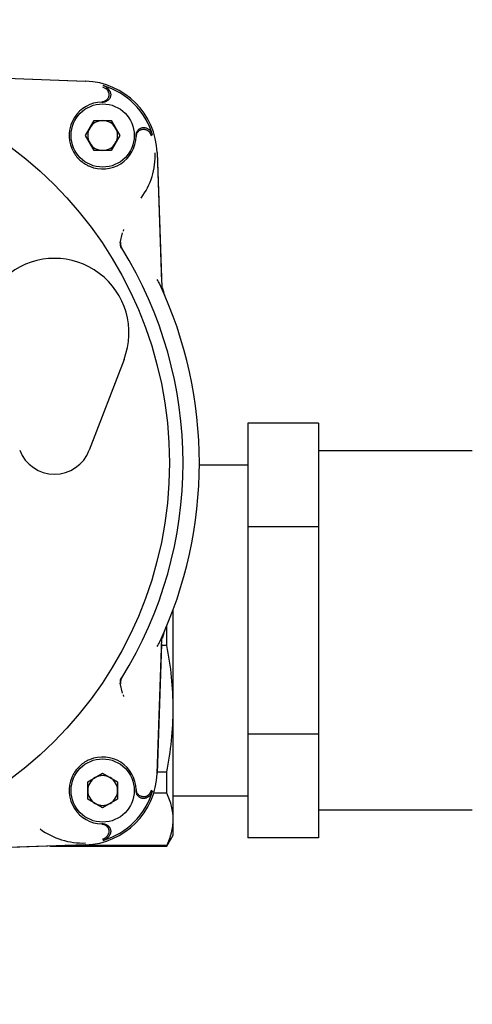
# Model space of a CAD drawing. Units: inches. Extents: x -3 to 341, y -4 to 264.
# Drawn here: x 50 to 53, y 186 to 191 of the extents above; entities that cross this region are included whole.
import ezdxf

# ---------------------------------------------------------------- set-up
doc = ezdxf.new("R2010")
doc.units = ezdxf.units.IN
doc.header["$MEASUREMENT"] = 0
doc.header["$PDSIZE"] = -1
doc.layers.add('DIMENSIONS', color=7, linetype='Continuous')
doc.layers.add('OBJECT', color=7, linetype='Continuous')
doc.dimstyles.get("Standard").update_dxf_attribs({"dimtxt": 0.18, "dimasz": 0.18, "dimexe": 0.18, "dimexo": 0.0625, "dimgap": 0.09, "dimtad": 0, "dimtih": 1, "dimtoh": 1, "dimdec": 4, "dimzin": 0, "dimdsep": 46, "dimtxsty": 'Standard', "dimcen": 0.09, "dimadec": 0, "dimazin": 0, "dimtfac": 1, "dimtdec": 4, "dimtofl": 0, "dimtmove": 0, "dimatfit": 3, "dimfxl": 0, "dimtolj": 1, "dimtzin": 0, "dimarcsym": 0})

# ---------------------------------------------------------------- blocks, each defined once
blk = doc.blocks.new('_D_6')
at = {"layer": 'Defpoints', "color": 0}
for p in [(74.311, 204.6001), (40.3733, 170.6001), (74.336, 170.6001)]:
    blk.add_point(p, dxfattribs=at)
at = {"layer": 'OBJECT', "color": 0, "lineweight": -2}
for p, q in [((73.511, 204.6001), (38.3733, 204.6001)), ((40.3733, 202.5201), (40.3733, 189.5601)), ((40.3733, 172.6801), (40.3733, 185.6401)), ((73.536, 170.6001), (38.3733, 170.6001))]:
    blk.add_line(p, q, dxfattribs=at)
at = {"layer": 'OBJECT', "color": 0}
for points in [[(40.72, 202.5201), (40.0267, 202.5201), (40.3733, 204.6001)], [(40.0267, 172.6801), (40.72, 172.6801), (40.3733, 170.6001)]]:
    blk.add_solid(points, dxfattribs=at)
at = {"layer": 'OBJECT', "color": 0, "insert": (40.3733, 188.6001), "char_height": 2, "attachment_point": 2}
blk.add_mtext('\\A1;34.00', dxfattribs=at)
blk = doc.blocks.new('_D_7')
at = {"layer": 'Defpoints', "color": 0}
for p in [(46.6725, 225.2379), (149.8423, 192.4451), (46.6725, 189.6636)]:
    blk.add_point(p, dxfattribs=at)
at = {"layer": 'DIMENSIONS', "color": 0, "lineweight": -2}
for p, q in [((46.6725, 190.4636), (46.6725, 227.2379)), ((149.8423, 193.2451), (149.8423, 227.2379)), ((48.7525, 225.2379), (91.7974, 225.2379)), ((147.7623, 225.2379), (104.7174, 225.2379))]:
    blk.add_line(p, q, dxfattribs=at)
at = {"layer": 'DIMENSIONS', "color": 0}
for points in [[(48.7525, 225.5846), (48.7525, 224.8912), (46.6725, 225.2379)], [(147.7623, 224.8912), (147.7623, 225.5846), (149.8423, 225.2379)]]:
    blk.add_solid(points, dxfattribs=at)
at = {"layer": 'DIMENSIONS', "color": 0, "insert": (98.2574, 226.2379), "char_height": 2, "attachment_point": 2}
blk.add_mtext('\\A1;(103.17)', dxfattribs=at)

msp = doc.modelspace()

# ---------------------------------------------------------------- linework, layer by layer
at = {"color": 7, "linetype": 'Continuous', "lineweight": 25}
for p, q in [((50.0822, 190.5318), (50.7951, 190.5069)), ((50.1123, 190.5307), (50.7941, 190.5069)), ((50.8842, 190.4768), (50.904, 190.4665)), ((50.8807, 190.396), (50.8883, 190.396)), ((50.8903, 190.3975), (50.897, 190.3969)), ((50.7944, 190.2189), (50.8401, 190.298)), ((50.8401, 190.298), (50.9315, 190.298)), ((50.9315, 190.298), (50.9772, 190.2189)), ((51.0638, 190.2301), (51.0644, 190.2233)), ((50.8401, 190.1398), (50.7944, 190.2189)), ((50.9772, 190.2189), (50.9315, 190.1398)), ((51.063, 190.2189), (51.0629, 190.2138)), ((51.063, 190.2214), (51.063, 190.2189)), ((50.9315, 190.1398), (50.8401, 190.1398)), ((51.1738, 190.1282), (51.1987, 189.4152)), ((51.1739, 190.1272), (51.1977, 189.4453)), ((50.9784, 189.6516), (50.9912, 189.7034)), ((50.9968, 189.7207), (50.9945, 189.7125)), ((50.9987, 189.0343), (50.8149, 188.5534)), ((52.0279, 188.6971), (51.6529, 188.6971)), ((51.6529, 188.6971), (51.6529, 188.1486)), ((52.0279, 188.6971), (52.0279, 188.4228)), ((52.8404, 188.5501), (52.0279, 188.5501)), ((51.6529, 188.4751), (51.3969, 188.4751)), ((52.0279, 188.4228), (52.0279, 188.1486)), ((52.0279, 188.1486), (51.6529, 188.1486)), ((51.6529, 188.1486), (51.6529, 187.0516)), ((52.0279, 188.1486), (52.0279, 187.6001)), ((51.2592, 187.1858), (51.2592, 187.7117)), ((51.2251, 187.5206), (51.2251, 187.6246)), ((52.0279, 187.6001), (52.0279, 187.0516)), ((51.1738, 186.8437), (51.1987, 187.5566)), ((51.1977, 187.5265), (51.1739, 186.8446)), ((51.2251, 187.5206), (51.1975, 187.5206)), ((50.9912, 187.2685), (50.9784, 187.3203)), ((50.9945, 187.2593), (50.9968, 187.2511)), ((51.2592, 186.5998), (51.2592, 187.1858)), ((52.0279, 187.0516), (51.6529, 187.0516)), ((51.6529, 187.0516), (51.6529, 186.5031)), ((52.0279, 187.0516), (52.0279, 186.7774)), ((50.8067, 186.7986), (50.8858, 186.8443)), ((50.8858, 186.8443), (50.965, 186.7986)), ((51.1741, 186.8509), (51.2251, 186.8509)), ((51.2251, 186.7385), (51.2251, 186.8509)), ((50.8067, 186.7073), (50.8067, 186.7986)), ((50.965, 186.7986), (50.965, 186.7073)), ((51.0629, 186.7581), (51.063, 186.7529)), ((51.063, 186.7529), (51.063, 186.7504)), ((51.0644, 186.7485), (51.0638, 186.7417)), ((51.1438, 186.7546), (51.1334, 186.7348)), ((51.2251, 186.7385), (51.1556, 186.7385)), ((52.0279, 186.7774), (52.0279, 186.5031)), ((50.8858, 186.6616), (50.8067, 186.7073)), ((50.965, 186.7073), (50.8858, 186.6616)), ((51.2592, 186.7251), (51.6529, 186.7251)), ((52.0279, 186.6501), (52.8404, 186.6501)), ((50.8883, 186.5758), (50.8807, 186.5759)), ((50.897, 186.575), (50.8903, 186.5744)), ((51.2592, 186.5174), (51.2592, 186.5998)), ((51.2251, 186.4584), (51.2592, 186.5174)), ((52.0279, 186.5031), (51.6529, 186.5031)), ((50.7951, 186.465), (50.0822, 186.4401)), ((50.7941, 186.4649), (50.3483, 186.4493)), ((50.6064, 186.4584), (51.2251, 186.4584)), ((51.2251, 186.4611), (50.6857, 186.4611)), ((51.2251, 186.4584), (51.2251, 186.4611))]:
    msp.add_line(p, q, dxfattribs=at)
for centre, radius in [((49.1529, 188.4859), 2.0858), ((50.8858, 190.2189), 0.1673), ((50.8858, 186.7529), 0.1673)]:
    msp.add_circle(centre, radius, dxfattribs=at)
for centre, radius, start, end in [((50.7814, 190.1144), 0.3927, 2, 88), ((50.7814, 190.1144), 0.3834, 16.158, 73.842), ((50.8858, 190.2189), 0.1772, 91.6524, 203.0808), ((50.8858, 190.2189), 0.0791, 90, 150), ((50.8858, 190.2189), 0.0791, 30, 90), ((50.8858, 190.2189), 0.0791, 150, 210), ((50.8858, 190.2189), 0.0791, 330, 30), ((50.8858, 190.2189), 0.1772, 246.9192, 358.3476), ((50.8858, 190.2189), 0.0791, 210, 270), ((50.8858, 190.2189), 0.0791, 270, 330), ((50.7814, 190.1144), 0.3824, 323.6902, 2), ((49.1529, 188.4859), 2.1579, 328.1836, 31.8164), ((50.631, 189.1749), 0.3937, 339.0752, 200.9248), ((49.1529, 188.4859), 2.2441, 335.035, 24.965), ((51.3944, 189.4522), 0.1969, 191.778, 203.3196), ((50.631, 188.6237), 0.1969, 200.9248, 339.0752), ((51.3944, 187.5196), 0.1969, 156.6804, 168.222), ((50.8858, 186.7529), 0.1772, 1.6524, 113.0808), ((50.7814, 186.8574), 0.3927, 272, 358), ((50.8858, 186.7529), 0.1772, 156.9192, 268.3476), ((50.8858, 186.7529), 0.0791, 120, 180), ((50.8858, 186.7529), 0.0791, 60, 120), ((50.8858, 186.7529), 0.0791, 0, 60), ((50.8858, 186.7529), 0.0791, 180, 240), ((50.7814, 186.8574), 0.3834, 286.158, 343.842), ((50.8858, 186.7529), 0.0791, 300, 0), ((50.8858, 186.7529), 0.0791, 240, 300), ((50.7814, 186.8574), 0.3824, 233.6902, 272)]:
    msp.add_arc(centre, radius, start, end, dxfattribs=at)
for points, knots in [([(50.9235, 190.4542), (50.9213, 190.4577), (50.9155, 190.4668), (50.9032, 190.4771), (50.8925, 190.481), (50.8881, 190.4827)], [0, 0, 0, 0, 0.267836, 0.694137, 1, 1, 1, 1]), ([(50.918, 190.4443), (50.9183, 190.4421), (50.9191, 190.4378), (50.9189, 190.4311), (50.9177, 190.4246), (50.9153, 190.4184), (50.912, 190.4126), (50.9077, 190.4075), (50.9026, 190.4032), (50.8969, 190.3998), (50.8907, 190.3974), (50.8852, 190.3962), (50.8818, 190.396), (50.8807, 190.396)], [0, 0, 0, 0, 0.093739, 0.190197, 0.283936, 0.380393, 0.47415, 0.570622, 0.664445, 0.760984, 0.854888, 0.951513, 1, 1, 1, 1]), ([(50.9235, 190.4542), (50.9244, 190.4523), (50.9264, 190.4483), (50.9279, 190.4418), (50.9285, 190.4351), (50.9279, 190.4285), (50.9262, 190.4221), (50.9234, 190.416), (50.9196, 190.4105), (50.9151, 190.4057), (50.9097, 190.4017), (50.9037, 190.3987), (50.8974, 190.3968), (50.8922, 190.396), (50.8891, 190.396), (50.8883, 190.396)], [0, 0, 0, 0, 0.079768, 0.161849, 0.241617, 0.323699, 0.40346, 0.485534, 0.565305, 0.647388, 0.727185, 0.809294, 0.889121, 0.971263, 1, 1, 1, 1]), ([(50.918, 190.4443), (50.9175, 190.4459), (50.9166, 190.4491), (50.9145, 190.454), (50.9115, 190.4589), (50.9079, 190.4632), (50.9052, 190.4655), (50.904, 190.4665)], [0, 0, 0, 0, 0.176248, 0.358473, 0.583253, 0.81434, 1, 1, 1, 1]), ([(51.0629, 190.2138), (51.0631, 190.216), (51.0634, 190.2204), (51.0653, 190.2268), (51.0682, 190.2328), (51.0721, 190.2382), (51.0768, 190.243), (51.0822, 190.2468), (51.0883, 190.2497), (51.0947, 190.2515), (51.1013, 190.2522), (51.1069, 190.2519), (51.1101, 190.2512), (51.1112, 190.251)], [0, 0, 0, 0, 0.0939641, 0.1906523, 0.2846166, 0.381308, 0.475233, 0.5718864, 0.6657315, 0.7623024, 0.8560739, 0.9525669, 1, 1, 1, 1]), ([(51.063, 190.2214), (51.063, 190.2236), (51.0632, 190.228), (51.0648, 190.2345), (51.0675, 190.2406), (51.0711, 190.2462), (51.0756, 190.2511), (51.0809, 190.2552), (51.0868, 190.2583), (51.0931, 190.2604), (51.0997, 190.2614), (51.1063, 190.2613), (51.1129, 190.2601), (51.1178, 190.2583), (51.1205, 190.2569), (51.1212, 190.2566)], [0, 0, 0, 0, 0.079847, 0.16201, 0.241857, 0.324021, 0.403854, 0.486004, 0.565807, 0.647926, 0.727701, 0.80979, 0.889552, 0.971626, 1, 1, 1, 1]), ([(51.1112, 190.251), (51.1128, 190.2506), (51.1161, 190.2497), (51.121, 190.2475), (51.1258, 190.2446), (51.1301, 190.241), (51.1324, 190.2383), (51.1334, 190.2371)], [0, 0, 0, 0, 0.176248, 0.358473, 0.583253, 0.81434, 1, 1, 1, 1]), ([(51.1496, 190.2211), (51.1482, 190.2251), (51.1446, 190.2352), (51.1347, 190.2478), (51.1252, 190.254), (51.1212, 190.2566)], [0, 0, 0, 0, 0.267837, 0.694126, 1, 1, 1, 1]), ([(51.1438, 190.2172), (51.1438, 190.2173), (51.1437, 190.2174), (51.1433, 190.2187), (51.142, 190.2224), (51.1391, 190.2292), (51.1355, 190.2342), (51.1334, 190.2371)], [0, 0, 0, 0, 0.00215, 0.017426, 0.183873, 0.541263, 1, 1, 1, 1]), ([(50.7228, 190.1494), (50.7271, 190.1406), (50.7358, 190.1226), (50.7543, 190.0991), (50.7763, 190.0785), (50.7953, 190.0662), (50.809, 190.0591), (50.8139, 190.057), (50.8164, 190.0559)], [0, 0, 0, 0, 0.2172878, 0.440877, 0.6581648, 0.881754, 0.9408166, 1, 1, 1, 1]), ([(50.9784, 189.6516), (50.9779, 189.6466), (50.9769, 189.6365), (50.9813, 189.6275), (50.9835, 189.623)], [0, 0, 0, 0, 0.5002167, 1, 1, 1, 1]), ([(50.9814, 189.6522), (50.9811, 189.6497), (50.9803, 189.6448), (50.981, 189.6373), (50.983, 189.6301), (50.9853, 189.6258), (50.9865, 189.6236)], [0, 0, 0, 0, 0.2500002, 0.5000005, 0.7500005, 1, 1, 1, 1]), ([(51.1873, 189.4331), (51.1853, 189.4371), (51.1814, 189.4449), (51.1767, 189.4527), (51.1744, 189.4565)], [0, 0, 0, 0, 0.511918, 1, 1, 1, 1]), ([(51.1987, 189.4152), (51.1988, 189.4139), (51.1989, 189.412), (51.1993, 189.4094), (51.1998, 189.4074), (51.2003, 189.4055), (51.201, 189.4032), (51.2017, 189.4015), (51.2021, 189.4005)], [0, 0, 0, 0, 0.259361, 0.38892, 0.518479, 0.648037, 0.777596, 1, 1, 1, 1]), ([(51.2021, 187.5713), (51.2019, 187.5707), (51.2013, 187.5695), (51.2007, 187.5677), (51.2001, 187.5658), (51.1996, 187.5639), (51.1992, 187.5619), (51.1989, 187.5595), (51.1988, 187.5577), (51.1987, 187.5566)], [0, 0, 0, 0, 0.129548, 0.259097, 0.388645, 0.518194, 0.647742, 0.777291, 1, 1, 1, 1]), ([(51.1744, 187.5153), (51.1767, 187.5191), (51.1814, 187.5269), (51.1853, 187.5348), (51.1873, 187.5388)], [0, 0, 0, 0, 0.488082, 1, 1, 1, 1]), ([(51.2592, 187.1858), (51.2576, 187.2417), (51.2545, 187.354), (51.2349, 187.4649), (51.2251, 187.5206)], [0, 0, 0, 0, 0.497856, 1, 1, 1, 1]), ([(50.9835, 187.3488), (50.9823, 187.3467), (50.9798, 187.3419), (50.9772, 187.3322), (50.9779, 187.3247), (50.9784, 187.3203)], [0, 0, 0, 0, 0.248161, 0.548757, 1, 1, 1, 1]), ([(50.9865, 187.3483), (50.9853, 187.3461), (50.983, 187.3417), (50.981, 187.3345), (50.9803, 187.327), (50.9811, 187.3221), (50.9814, 187.3197)], [0, 0, 0, 0, 0.2499995, 0.4999995, 0.7499998, 1, 1, 1, 1]), ([(51.2251, 186.8509), (51.2348, 186.9061), (51.2545, 187.017), (51.2576, 187.1294), (51.2592, 187.1858)], [0, 0, 0, 0, 0.498002, 1, 1, 1, 1]), ([(50.8164, 186.9159), (50.8075, 186.9116), (50.7896, 186.903), (50.766, 186.8845), (50.7455, 186.8625), (50.7315, 186.8413), (50.7251, 186.8273), (50.7228, 186.8224)], [0, 0, 0, 0, 0.217294, 0.44089, 0.658185, 0.881781, 1, 1, 1, 1]), ([(51.1112, 186.7208), (51.1091, 186.7204), (51.1047, 186.7196), (51.0981, 186.7198), (51.0915, 186.7211), (51.0853, 186.7234), (51.0795, 186.7268), (51.0744, 186.731), (51.0701, 186.7361), (51.0667, 186.7418), (51.0643, 186.7481), (51.0632, 186.7536), (51.063, 186.7569), (51.0629, 186.7581)], [0, 0, 0, 0, 0.093739, 0.190197, 0.283936, 0.380393, 0.47415, 0.570622, 0.664445, 0.760984, 0.854888, 0.951513, 1, 1, 1, 1]), ([(51.1212, 186.7153), (51.1192, 186.7143), (51.1152, 186.7124), (51.1087, 186.7108), (51.1021, 186.7103), (51.0955, 186.7109), (51.089, 186.7126), (51.083, 186.7154), (51.0774, 186.7191), (51.0726, 186.7237), (51.0687, 186.7291), (51.0657, 186.735), (51.0637, 186.7414), (51.063, 186.7466), (51.063, 186.7496), (51.063, 186.7504)], [0, 0, 0, 0, 0.079768, 0.161849, 0.241617, 0.323699, 0.40346, 0.485534, 0.565305, 0.647388, 0.727185, 0.809294, 0.889121, 0.971263, 1, 1, 1, 1]), ([(51.1112, 186.7208), (51.112, 186.721), (51.1136, 186.7214), (51.116, 186.7222), (51.1183, 186.7231), (51.1207, 186.7243), (51.1232, 186.7257), (51.1257, 186.7273), (51.1281, 186.7292), (51.1301, 186.7311), (51.1319, 186.7329), (51.1329, 186.7341), (51.1334, 186.7348)], [0, 0, 0, 0, 0.0877467, 0.1763029, 0.2670968, 0.358538, 0.4705096, 0.5833474, 0.6985392, 0.8144149, 0.9070572, 1, 1, 1, 1]), ([(51.1496, 186.7507), (51.149, 186.7487), (51.1477, 186.7448), (51.1445, 186.738), (51.1397, 186.7307), (51.1336, 186.7241), (51.1273, 186.7189), (51.1232, 186.7165), (51.1212, 186.7153)], [0, 0, 0, 0, 0.133029, 0.267554, 0.477886, 0.694317, 0.846042, 1, 1, 1, 1]), ([(51.2592, 186.5998), (51.2576, 186.623), (51.2545, 186.6695), (51.2349, 186.7155), (51.2251, 186.7385)], [0, 0, 0, 0, 0.497856, 1, 1, 1, 1]), ([(50.8807, 186.5759), (50.8818, 186.5758), (50.884, 186.5757), (50.8873, 186.5752), (50.8905, 186.5744), (50.8937, 186.5733), (50.8967, 186.572), (50.8996, 186.5704), (50.9024, 186.5686), (50.9051, 186.5666), (50.9075, 186.5643), (50.9098, 186.5619), (50.9118, 186.5592), (50.9136, 186.5564), (50.9157, 186.5525), (50.9173, 186.5484), (50.9183, 186.544), (50.919, 186.5397), (50.9191, 186.5352), (50.9187, 186.5314), (50.9183, 186.5292), (50.9181, 186.5281), (50.918, 186.5275)], [0, 0, 0, 0, 0.0468277, 0.0939805, 0.1421583, 0.1906904, 0.2375182, 0.2846712, 0.3328505, 0.3813845, 0.4281925, 0.475326, 0.5234862, 0.5720013, 0.6187696, 0.7138973, 0.762371, 0.8091026, 0.9041548, 0.9525891, 0.9762736, 1, 1, 1, 1]), ([(50.8883, 186.5758), (50.8894, 186.5758), (50.8916, 186.5758), (50.8949, 186.5754), (50.8982, 186.5747), (50.9014, 186.5738), (50.9045, 186.5726), (50.9075, 186.5712), (50.9104, 186.5695), (50.9131, 186.5676), (50.9156, 186.5654), (50.9179, 186.5631), (50.9201, 186.5605), (50.922, 186.5578), (50.9243, 186.554), (50.926, 186.5499), (50.9272, 186.5457), (50.9281, 186.5413), (50.9284, 186.5369), (50.9281, 186.5325), (50.9275, 186.5281), (50.9263, 186.5238), (50.9249, 186.5204), (50.924, 186.5186), (50.9237, 186.518), (50.9235, 186.5176)], [0, 0, 0, 0, 0.039794, 0.079864, 0.120806, 0.162048, 0.201842, 0.241913, 0.282855, 0.324098, 0.363885, 0.403948, 0.444883, 0.48612, 0.525891, 0.606787, 0.648008, 0.687766, 0.768633, 0.809839, 0.84959, 0.930443, 0.971641, 0.985815, 1, 1, 1, 1]), ([(51.2251, 186.4611), (51.2348, 186.484), (51.2545, 186.5299), (51.2576, 186.5765), (51.2592, 186.5998)], [0, 0, 0, 0, 0.498002, 1, 1, 1, 1]), ([(50.904, 186.5053), (50.9049, 186.5061), (50.9066, 186.5075), (50.909, 186.51), (50.9112, 186.5127), (50.9134, 186.516), (50.9155, 186.52), (50.917, 186.524), (50.9177, 186.5266), (50.918, 186.5275)], [0, 0, 0, 0, 0.132179, 0.265237, 0.401254, 0.538487, 0.714187, 0.894234, 1, 1, 1, 1]), ([(50.8842, 186.495), (50.8842, 186.495), (50.8843, 186.495), (50.8885, 186.4963), (50.8954, 186.4991), (50.9014, 186.5035), (50.904, 186.5053)], [0, 0, 0, 0, 0.00215, 0.017423, 0.586364, 1, 1, 1, 1]), ([(50.8881, 186.4891), (50.89, 186.4898), (50.894, 186.4911), (50.9007, 186.4943), (50.9081, 186.499), (50.9147, 186.5052), (50.9199, 186.5115), (50.9223, 186.5156), (50.9235, 186.5176)], [0, 0, 0, 0, 0.133029, 0.267555, 0.477886, 0.694318, 0.846042, 1, 1, 1, 1])]:
    msp.add_open_spline(points, degree=3, knots=knots, dxfattribs=at)

# ---------------------------------------------------------------- dimensions: what is measured, and where the dimension line sits
at = {"layer": 'DIMENSIONS'}
dim = msp.add_linear_dim(base=(46.6725, 225.2379), p1=(149.8423, 192.4451), p2=(46.6725, 189.6636), text='(<>)', dimstyle='Standard', override={"dimscale": 16, "dimtxt": 0.125, "dimasz": 0.13, "dimexe": 0.125, "dimexo": 0.05, "dimgap": 0.06, "dimdec": 2, "dimadec": 2, "dimtdec": 2}, dxfattribs=at)
dim.commit()
dim.dimension.update_dxf_attribs({"geometry": '_D_7', "text_midpoint": (98.2574, 225.2379), "dimtype": 160})
at = {"layer": 'OBJECT'}
dim = msp.add_linear_dim(base=(40.3733, 170.6001), p1=(74.311, 204.6001), p2=(74.336, 170.6001), angle=90, dimstyle='Standard', override={"dimscale": 16, "dimtxt": 0.125, "dimasz": 0.13, "dimexe": 0.125, "dimexo": 0.05, "dimgap": 0.06, "dimdec": 2, "dimadec": 2, "dimtdec": 2}, dxfattribs=at)
dim.commit()
dim.dimension.update_dxf_attribs({"geometry": '_D_6', "text_midpoint": (40.3733, 187.6001), "dimtype": 160})

doc.saveas('drawing.dxf')
